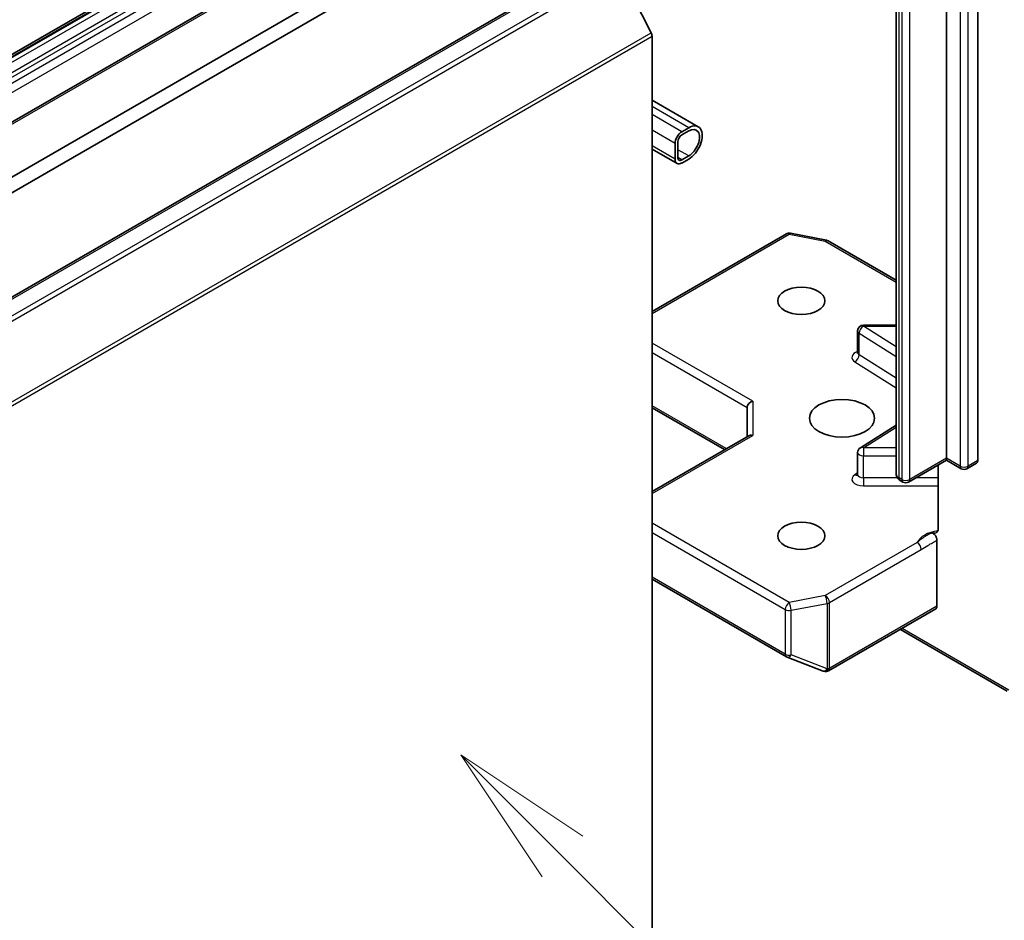
# Model space of a CAD drawing. Units: millimetres. Extents: x 43 to 7533, y 24 to 1288.
# Drawn here: x 1078 to 1130, y 292 to 339 of the extents above; entities that cross this region are included whole.
import ezdxf

# ---------------------------------------------------------------- set-up
doc = ezdxf.new("R2010")
doc.units = ezdxf.units.MM
doc.header["$LTSCALE"] = 3
for name, color, linetype, lineweight in [('Symbol (TK)', 100, 'Continuous', 18), ('Visible (ISO)', 7, 'Continuous', 35), ('Visible Narrow (ISO)', 7, 'Continuous', 25)]:
    doc.layers.add(name, color=color, linetype=linetype, lineweight=lineweight)
doc.styles.add('Note Text (TK2)', font='txt')

# ---------------------------------------------------------------- blocks, each defined once
blk = doc.blocks.new('バルーン160')
at = {"layer": 'Symbol (TK)', "color": 100}
for p, q in [((368.848, 98.606), (367.08, 100.374)), ((369.202, 98.96), (367.08, 100.374)), ((367.08, 100.374), (368.494, 98.253)), ((368.848, 98.606), (378.329, 89.126))]:
    blk.add_line(p, q, dxfattribs=at)
at = {"layer": 'Symbol (TK)'}
blk.add_circle((380.442, 87.013), 3, dxfattribs=at)
at = {"layer": 'Symbol (TK)', "color": 7, "insert": (380.442, 86.995), "char_height": 2, "attachment_point": 5, "style": 'Note Text (TK2)'}
blk.add_mtext('2', dxfattribs=at)

msp = doc.modelspace()

# ---------------------------------------------------------------- linework, layer by layer
at = {"layer": 'Visible (ISO)'}
for p, q in [((1028.5669, 309.1832), (1095.3648, 347.749)), ((1020.6408, 301.0763), (1098.4225, 345.9836)), ((1030.6645, 297.7386), (1108.4463, 342.6459)), ((1109.5084, 342.0163), (1111.1634, 338.7675)), ((1126.5568, 316.5848), (1126.5568, 342.2228)), ((1128.1831, 342.1003), (1128.1831, 316.4623)), ((1123.9405, 341.4034), (1123.9405, 315.7654)), ((1029.1628, 303.1387), (1094.9745, 341.1351)), ((1029.8699, 302.7305), (1095.6816, 340.7269)), ((1111.2126, 338.5823), (1111.2126, 290.5864)), ((1113.6218, 333.8624), (1111.2126, 335.2533)), ((1112.7682, 333.6087), (1113.1218, 333.8128)), ((1113.1218, 333.6495), (1112.7682, 333.4454)), ((1112.5561, 333.078), (1112.5561, 332.2615)), ((1112.5182, 331.951), (1111.2126, 332.7048)), ((1112.4147, 332.1799), (1112.4147, 332.9963)), ((1112.7682, 332.139), (1113.1218, 332.3432)), ((1113.1218, 332.1799), (1112.7682, 331.9757)), ((1111.2126, 324.2388), (1118.2147, 328.2815)), ((1118.4214, 328.3163), (1120.2996, 327.9548)), ((1120.3929, 327.92), (1123.9405, 325.8718)), ((1123.9405, 323.5293), (1122.2281, 323.5293)), ((1121.9281, 322.0862), (1121.9281, 323.2293)), ((1111.2126, 319.2186), (1114.9966, 317.0338)), ((1116.1623, 319.2384), (1116.1623, 317.7068)), ((1123.9405, 318.3139), (1122.0682, 317.1343)), ((1111.2126, 314.8491), (1116.2502, 317.7576)), ((1121.9281, 315.7374), (1121.9281, 316.8804)), ((1126.5568, 316.4833), (1124.5855, 315.3452)), ((1126.1253, 316.2342), (1126.1253, 312.9147)), ((1126.5568, 316.5848), (1126.5568, 316.4833)), ((1127.326, 316.0392), (1126.5568, 316.4833)), ((1128.121, 316.325), (1127.626, 316.0392)), ((1124.2855, 315.3452), (1124.1491, 315.4239)), ((1126.0618, 308.8689), (1126.0618, 312.3076)), ((1111.2126, 310.2779), (1118.2147, 306.2353)), ((1120.4135, 305.5064), (1125.9997, 308.7315)), ((1124.1526, 307.6651), (1129.7216, 304.4499)), ((1118.2569, 306.2151), (1120.1351, 305.4922)), ((1120.1803, 305.478), (1120.1597, 305.4839))]:
    msp.add_line(p, q, dxfattribs=at)
for centre, start, end in [((1118.3647, 328.0217), 79.10661, 120), ((1120.2429, 327.6602), 60, 79.10661), ((1122.2281, 323.2293), 90, 180), ((1122.2281, 316.8804), 122.21369, 180), ((1127.476, 316.299), 240, 300), ((1124.4355, 315.605), 240, 300), ((1118.3647, 306.4951), 240, 248.94828), ((1120.2429, 305.7721), 248.94828, 253.89789), ((1120.2635, 305.7662), 253.89789, 300)]:
    msp.add_arc(centre, 0.3, start, end, dxfattribs=at)
for centre, major_axis, ratio, start_param, end_param in [((1111.0004, 338.7048), (0.15, -0.2598), 0.5773503, 0.7853982, 1.4801364), ((1112.7682, 333.2005), (0.25, 0.433), 0.5773503, 0.7853982, 2.3561945), ((1113.1218, 332.9963), (0.5, 0.866), 0.5773503, 3.9269908, 7.0685835), ((1113.1218, 332.9963), (0.4, 0.6928), 0.5773503, 3.9269908, 7.0685835), ((1112.7682, 333.2005), (-0.15, -0.2598), 0.5773503, 3.9269908, 5.4977871), ((1112.7682, 332.384), (-0.25, -0.433), 0.5773503, 5.4977871, 7.0685835), ((1112.7682, 332.384), (-0.15, -0.2598), 0.5773503, 5.4977871, 7.0685835), ((1116.4623, 319.3101), (-0.2772, -0.16), 0.7174389, 4.3196899, 5.8904862), ((1116.4623, 317.5336), (-0.2772, 0.16), 0.7174389, 5.1050881, 5.8904862), ((1127.971, 316.5848), (0.15, -0.2598), 0.5773503, 0, 0.7853982), ((1125.8497, 308.9913), (0.15, -0.2598), 0.5773503, 0, 0.7853982)]:
    msp.add_ellipse(centre, major_axis=major_axis, ratio=ratio, start_param=start_param, end_param=end_param, dxfattribs=at)
for centre, major_axis in [((1118.9908, 324.7906), (-1.2295, 0)), ((1121.1121, 318.6668), (1.7, 0)), ((1118.9908, 312.5431), (-1.2295, 0))]:
    msp.add_ellipse(centre, major_axis=major_axis, ratio=0.5773503, dxfattribs=at)
for points, knots in [([(1121.9175, 322.0439), (1121.9175, 322.0439), (1121.9197, 322.0469), (1121.9252, 322.0606), (1121.9281, 322.0733), (1121.9281, 322.0862)], [5.0928775, 5.0928775, 5.0928775, 5.0928775, 5.27338026, 5.27338026, 5.49778714, 5.49778714, 5.49778714, 5.49778714]), ([(1121.9281, 315.7374), (1121.9281, 315.7288), (1121.9269, 315.7203), (1121.9234, 315.7065), (1121.9211, 315.7013), (1121.9183, 315.696), (1121.9175, 315.695), (1121.9175, 315.695)], [0.78539816, 0.78539816, 0.78539816, 0.78539816, 0.93375115, 0.93375115, 1.08210414, 1.08210414, 1.19030781, 1.19030781, 1.19030781, 1.19030781]), ([(1123.9405, 315.7654), (1123.9405, 315.7321), (1123.9452, 315.6989), (1123.9622, 315.637), (1123.9744, 315.6082), (1124.0033, 315.5569), (1124.0199, 315.5343), (1124.0549, 315.4946), (1124.0733, 315.4775), (1124.1108, 315.4477), (1124.1299, 315.435), (1124.1491, 315.4239)], [5.49778714, 5.49778714, 5.49778714, 5.49778714, 5.65486678, 5.65486678, 5.81194641, 5.81194641, 5.96902604, 5.96902604, 6.12610567, 6.12610567, 6.28318531, 6.28318531, 6.28318531, 6.28318531]), ([(1126.1253, 312.9147), (1126.1253, 312.8655), (1126.1146, 312.814), (1126.0796, 312.7419), (1126.0485, 312.7094), (1125.9829, 312.675), (1125.9362, 312.6675), (1125.8694, 312.6752), (1125.8418, 312.6824), (1125.8141, 312.6924)], [0.151444025, 0.151444025, 0.151444025, 0.151444025, 0.169518324, 0.169518324, 0.188462119, 0.188462119, 0.208033743, 0.208033743, 0.218991637, 0.218991637, 0.218991637, 0.218991637]), ([(1125.8141, 312.6924), (1125.8264, 312.6877), (1125.8388, 312.6817), (1125.8512, 312.6743), (1125.864, 312.6667), (1125.8768, 312.6578), (1125.8894, 312.6477), (1125.9043, 312.6358), (1125.9188, 312.6223), (1125.9327, 312.6075), (1125.9444, 312.5951), (1125.9555, 312.5818), (1125.9661, 312.5678), (1125.9733, 312.5583), (1125.9802, 312.5484), (1125.9866, 312.5383), (1125.9963, 312.5232), (1126.0052, 312.5076), (1126.0133, 312.4915), (1126.0185, 312.4811), (1126.0233, 312.4706), (1126.0278, 312.4599), (1126.0347, 312.4434), (1126.0406, 312.4267), (1126.0455, 312.4102), (1126.0484, 312.4007), (1126.0508, 312.3912), (1126.053, 312.3818), (1126.0566, 312.3655), (1126.0592, 312.3497), (1126.0606, 312.3343), (1126.0614, 312.3252), (1126.0618, 312.3163), (1126.0618, 312.3076)], [0.000000004, 0.000000004, 0.000000004, 0.000000004, 0.005285952, 0.005285952, 0.005285952, 0.01073814, 0.01073814, 0.01073814, 0.017171837, 0.017171837, 0.017171837, 0.022552541, 0.022552541, 0.022552541, 0.026191113, 0.026191113, 0.026191113, 0.031623553, 0.031623553, 0.031623553, 0.035145835, 0.035145835, 0.035145835, 0.040612619, 0.040612619, 0.040612619, 0.043752672, 0.043752672, 0.043752672, 0.049157518, 0.049157518, 0.049157518, 0.05234509, 0.05234509, 0.05234509, 0.05234509])]:
    msp.add_open_spline(points, degree=3, knots=knots, dxfattribs=at)
at = {"layer": 'Visible Narrow (ISO)'}
for p, q in [((1028.5669, 309.0817), (1095.5148, 347.7341)), ((1028.5669, 309.0199), (1095.5684, 347.7032)), ((1028.5669, 308.7749), (1095.7184, 347.5448)), ((1028.5669, 308.2454), (1095.9476, 347.1477)), ((1028.5669, 308.0004), (1096.0098, 346.9386)), ((1028.5669, 307.6937), (1096.0098, 346.6318)), ((1020.7908, 301.0614), (1098.5725, 345.9687)), ((1028.5669, 307.2038), (1096.2219, 346.2644)), ((1030.8145, 297.7237), (1108.5963, 342.631)), ((1031.5637, 297.2912), (1109.3455, 342.1985)), ((1031.7267, 297.1089), (1109.5084, 342.0163)), ((1127.2639, 341.8145), (1127.2639, 316.1765)), ((1127.6882, 316.1765), (1127.6882, 341.8145)), ((1124.0869, 315.5612), (1124.0869, 341.1992)), ((1124.2233, 341.1205), (1124.2233, 315.4825)), ((1124.6476, 315.4825), (1124.6476, 341.1205)), ((1033.3817, 293.8602), (1111.1634, 338.7675)), ((1033.4308, 293.675), (1111.2126, 338.5823)), ((1113.1218, 333.8128), (1111.2126, 334.9151)), ((1112.7682, 333.6087), (1111.2126, 334.5069)), ((1112.4147, 332.9963), (1111.2126, 333.6904)), ((1112.4147, 332.1799), (1111.2126, 332.8739)), ((1113.1218, 332.3432), (1112.5561, 332.6698)), ((1112.7682, 332.139), (1112.5561, 332.2615)), ((1111.2126, 324.1374), (1118.3647, 328.2666)), ((1118.3647, 328.2666), (1120.2429, 327.9052)), ((1120.2429, 327.9052), (1123.9405, 325.7704)), ((1122.2281, 323.5293), (1122.2281, 323.4743)), ((1123.9405, 322.3954), (1122.2281, 323.4743)), ((1122.2281, 323.4743), (1123.9405, 323.4743)), ((1122.007, 321.9692), (1122.007, 323.1123)), ((1122.007, 323.1123), (1123.9405, 321.894)), ((1116.4623, 319.5551), (1111.2126, 322.586)), ((1111.2126, 322.0961), (1116.1623, 319.2384)), ((1123.9405, 320.7509), (1122.007, 321.9692)), ((1121.7858, 321.6072), (1123.9405, 320.2496)), ((1115.0845, 317.0846), (1111.2126, 319.32)), ((1116.4623, 319.5551), (1116.4623, 317.7786)), ((1122.2281, 317.1254), (1123.9405, 318.2043)), ((1111.2126, 314.7477), (1116.4623, 317.7786)), ((1122.2281, 317.1254), (1122.2281, 316.7072)), ((1123.9405, 317.1254), (1122.2281, 317.1254)), ((1122.2281, 315.5641), (1122.2281, 316.7072)), ((1122.2281, 316.7072), (1123.9405, 316.7072)), ((1126.5568, 316.5848), (1124.6476, 315.4825)), ((1127.2639, 316.1765), (1126.5568, 316.5848)), ((1128.1831, 316.4623), (1127.6882, 316.1765)), ((1121.9281, 315.8161), (1121.7858, 315.7264)), ((1122.2281, 315.5641), (1122.2281, 315.146)), ((1123.9999, 315.5641), (1122.2281, 315.5641)), ((1122.2281, 315.146), (1126.1253, 315.146)), ((1124.2233, 315.4825), (1124.0869, 315.5612)), ((1126.1253, 315.5641), (1124.9648, 315.5641)), ((1118.3647, 309.067), (1111.2126, 313.1963)), ((1111.2126, 312.7064), (1118.1525, 308.6996)), ((1125.0276, 312.191), (1120.2429, 309.4285)), ((1120.455, 309.0611), (1125.2398, 311.8236)), ((1118.1525, 306.3726), (1111.2126, 310.3794)), ((1120.2429, 309.4285), (1118.3647, 309.067)), ((1118.4595, 308.6578), (1120.3378, 309.0192)), ((1120.3378, 309.0192), (1120.3378, 305.6078)), ((1120.455, 305.6497), (1120.455, 309.0611)), ((1118.1525, 308.6996), (1118.1525, 306.3726)), ((1118.4595, 306.3308), (1118.4595, 308.6578)), ((1126.0618, 308.8689), (1120.4757, 305.6437)), ((1129.8095, 304.5006), (1124.2405, 307.7159)), ((1120.3378, 305.6078), (1118.4595, 306.3308)), ((1120.4757, 305.6437), (1120.455, 305.6497))]:
    msp.add_line(p, q, dxfattribs=at)
for centre, major_axis, ratio, start_param, end_param in [((1118.3647, 328.0217), (-0.15, 0.2598), 0.5773503, 5.4977871, 6.2831853), ((1118.3647, 328.0217), (0.0567, 0.2946), 0.2581989, 0, 0.6405223), ((1120.2429, 327.6602), (0.0567, 0.2946), 0.2581989, 0, 0.6405223), ((1120.2429, 327.6602), (0.15, 0.2598), 0.5773503, 0, 0.7853982), ((1122.2281, 323.2293), (0.1599, 0.2538), 0.6019844, 0.8081878, 2.3789841), ((1122.2281, 323.2293), (-0.3, 0), 0.5773503, 0, 0.7417649), ((1122.2281, 321.8413), (-0.6, 0), 0.5773503, 5.2359878, 7.0249502), ((1121.7858, 321.8522), (-0.1599, -0.2538), 0.6019844, 0.8081878, 2.3789841), ((1122.2281, 322.0862), (-0.3, 0), 0.5773503, 0, 0.7417649), ((1122.2281, 316.8804), (-0.1599, 0.2538), 0.6019844, 5.4749975, 6.2831853), ((1122.2281, 316.8804), (-0.3, 0), 0.5773503, 0, 1.5707963), ((1127.476, 316.299), (-0.15, -0.2598), 0.5773503, 5.4977871, 6.2831853), ((1127.476, 316.299), (-0.3, 0), 0.5773503, 0.7853982, 2.3561945), ((1127.476, 316.299), (0.15, -0.2598), 0.5773503, 0, 0.7853982), ((1122.2281, 315.4924), (-0.6, 0), 0.5773503, 5.5414204, 7.8539816), ((1121.7858, 315.9714), (0.1599, -0.2538), 0.6019844, 5.4749975, 6.1450693), ((1122.2281, 315.7374), (-0.3, 0), 0.5773503, 0, 1.5707963), ((1124.4405, 315.7654), (-0.5, 0), 0.5773503, 0, 0.7853982), ((1124.2991, 315.6837), (-0.15, -0.2598), 0.5773503, 5.4977871, 6.2831853), ((1124.4355, 315.605), (-0.15, -0.2598), 0.5773503, 5.4977871, 6.2831853), ((1124.4355, 315.605), (-0.3, 0), 0.5773503, 0.7853982, 2.3561945), ((1124.4355, 315.605), (0.15, -0.2598), 0.5773503, 0, 0.7853982), ((1126.476, 311.9658), (-1.5, 0), 0.5773503, 4.9599362, 6.020102), ((1125.0276, 311.946), (0.15, -0.2598), 0.5773503, 0.7853982, 2.3561945), ((1120.2429, 309.1836), (0.0567, -0.2946), 0.2581989, 0.930274, 2.5010703), ((1120.2429, 309.1836), (-0.15, 0.2598), 0.5773503, 3.9269908, 5.4977871), ((1118.3647, 308.8221), (-0.15, -0.2598), 0.5773503, 3.9269908, 5.4977871), ((1118.3647, 308.8221), (-0.0567, 0.2946), 0.2581989, 4.0718667, 5.642663), ((1120.2429, 309.1836), (0.3, 0), 0.5773503, 5.0341395, 5.4977871), ((1118.3647, 308.8221), (0.3, 0), 0.5773503, 3.9269908, 5.0341395), ((1118.3647, 306.4951), (-0.15, -0.2598), 0.5773503, 5.4977871, 6.2831853), ((1118.3647, 306.4951), (-0.3, 0), 0.5773503, 0.7853982, 1.8925469), ((1118.3647, 306.4951), (-0.1078, -0.28), 0.5360563, 0, 1.1619257), ((1120.2429, 305.7721), (-0.1078, -0.28), 0.5360563, 0, 1.1619257), ((1120.2429, 305.7721), (-0.0832, -0.2882), 0.8082904, 0, 1.3734008), ((1120.2635, 305.7662), (-0.0832, -0.2882), 0.8082904, 0, 1.3734008), ((1120.2429, 305.7721), (-0.3, 0), 0.5773503, 1.8925469, 2.3561945), ((1120.2635, 305.7662), (0.15, -0.2598), 0.5773503, 0, 0.7853982)]:
    msp.add_ellipse(centre, major_axis=major_axis, ratio=ratio, start_param=start_param, end_param=end_param, dxfattribs=at)
for points, knots in [([(1125.8141, 312.6924), (1125.7307, 312.657), (1125.5586, 312.5775), (1125.2782, 312.4023), (1125.1151, 312.2635), (1125.0276, 312.191)], [-0.11479384, -0.11479384, -0.11479384, -0.11479384, -0.08309873, -0.04985924, 0, 0, 0, 0]), ([(1125.2398, 311.8236), (1125.3573, 311.8914), (1125.5527, 312.0214), (1125.827, 312.186), (1125.9836, 312.2672), (1126.0618, 312.3076)], [0, 0, 0, 0, 0.04985924, 0.08309873, 0.11633822, 0.11633822, 0.11633822, 0.11633822])]:
    msp.add_open_spline(points, degree=3, knots=knots, dxfattribs=at)

# ---------------------------------------------------------------- block references
at = {"layer": 'Symbol (TK)', "xscale": 3, "yscale": 3, "zscale": 3}
msp.add_blockref('バルーン160', (0, 0), dxfattribs=at)

doc.saveas('drawing.dxf')
